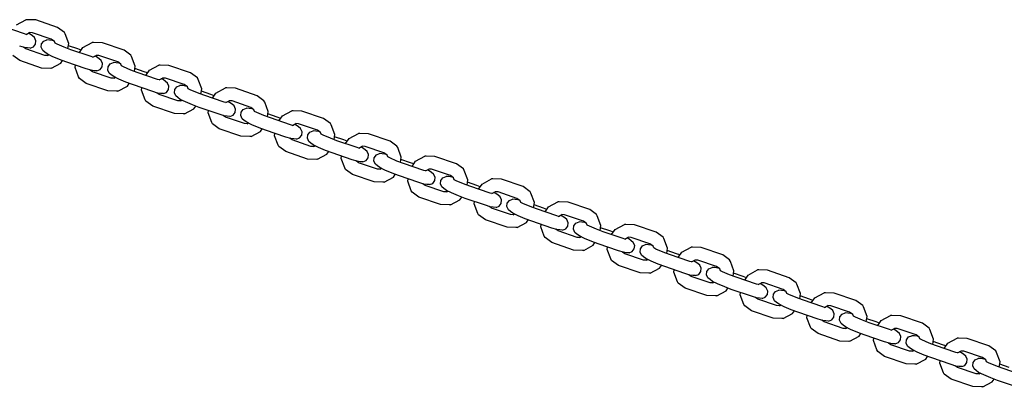
# Model space of a CAD drawing. Extents: x 24.4 to 37, y 18.9 to 28.3.
# Drawn here: x 28.4 to 28.8, y 20.8 to 21 of the extents above; entities that cross this region are included whole.
import ezdxf

# ---------------------------------------------------------------- set-up
doc = ezdxf.new("R2010")
doc.units = 0
doc.linetypes.add('HIDDEN', pattern=[0.009525, 0.00635, -0.003175])

msp = doc.modelspace()

# ---------------------------------------------------------------- linework, layer by layer
at = {"color": 7, "linetype": 'Continuous'}
for p, q in [((28.36679, 20.98432), (28.37105, 20.98663)), ((28.37167, 20.98665), (28.37105, 20.98663)), ((28.37564, 20.98651), (28.37167, 20.98665)), ((28.38552, 20.98313), (28.37564, 20.98651)), ((28.37049, 20.98019), (28.36127, 20.98335)), ((28.37128, 20.97995), (28.37049, 20.98019)), ((28.37128, 20.97995), (28.37279, 20.98077)), ((28.37299, 20.98005), (28.37219, 20.98045)), ((28.37409, 20.98073), (28.37279, 20.98077)), ((28.37412, 20.97924), (28.37299, 20.98005)), ((28.38267, 20.97779), (28.37409, 20.98073)), ((28.38865, 20.98084), (28.38552, 20.98313)), ((28.389, 20.98019), (28.38865, 20.98084)), ((28.39063, 20.97586), (28.389, 20.98019)), ((28.37504, 20.97849), (28.37412, 20.97924)), ((28.37459, 20.97427), (28.37553, 20.97551)), ((28.37569, 20.97705), (28.37504, 20.97849)), ((28.37553, 20.97551), (28.37569, 20.97705)), ((28.37813, 20.97406), (28.37829, 20.9756)), ((28.37829, 20.9756), (28.37923, 20.97684)), ((28.37923, 20.97684), (28.38069, 20.97744)), ((28.38193, 20.97734), (28.38069, 20.97744)), ((28.3833, 20.97715), (28.38193, 20.97734)), ((28.38412, 20.97673), (28.38267, 20.9778)), ((28.38372, 20.97703), (28.3833, 20.97715)), ((28.38443, 20.97593), (28.38412, 20.97673)), ((28.38536, 20.97546), (28.38443, 20.97593)), ((28.38863, 20.97408), (28.38536, 20.97546)), ((28.39028, 20.97346), (28.39063, 20.97586)), ((28.39712, 20.97395), (28.40138, 20.97626)), ((28.40199, 20.97628), (28.40138, 20.97626)), ((28.40597, 20.97614), (28.40199, 20.97628)), ((28.41585, 20.97276), (28.40597, 20.97614)), ((28.37052, 20.97396), (28.36829, 20.97463)), ((28.37115, 20.97332), (28.3701, 20.97408)), ((28.37189, 20.97377), (28.37052, 20.97396)), ((28.37973, 20.97038), (28.37115, 20.97332)), ((28.37313, 20.97367), (28.37189, 20.97377)), ((28.37313, 20.97367), (28.37459, 20.97427)), ((28.37878, 20.97262), (28.37813, 20.97406)), ((28.3797, 20.97187), (28.37878, 20.97262)), ((28.38083, 20.97106), (28.3797, 20.97187)), ((28.38316, 20.9699), (28.38083, 20.97106)), ((28.39159, 20.97298), (28.38863, 20.97408)), ((28.39476, 20.97332), (28.39047, 20.97479)), ((28.40082, 20.96982), (28.39159, 20.97298)), ((28.39629, 20.97275), (28.39476, 20.97332)), ((28.39552, 20.97163), (28.39712, 20.97395)), ((28.41898, 20.97047), (28.41585, 20.97276)), ((28.3683, 20.96798), (28.36517, 20.97027)), ((28.37818, 20.9646), (28.3683, 20.96798)), ((28.38103, 20.97034), (28.37973, 20.97038)), ((28.38103, 20.97034), (28.38163, 20.97066)), ((28.38277, 20.96448), (28.38704, 20.96679)), ((28.38642, 20.96852), (28.38316, 20.9699)), ((28.38939, 20.96742), (28.38642, 20.96852)), ((28.38704, 20.96679), (28.38786, 20.96799)), ((28.39862, 20.96426), (28.38939, 20.96742)), ((28.40161, 20.96958), (28.40082, 20.96982)), ((28.40161, 20.96958), (28.40312, 20.9704)), ((28.40332, 20.96968), (28.40252, 20.97008)), ((28.40442, 20.97035), (28.40312, 20.9704)), ((28.40445, 20.96887), (28.40332, 20.96968)), ((28.413, 20.96742), (28.40442, 20.97035)), ((28.40537, 20.96812), (28.40445, 20.96887)), ((28.40602, 20.96668), (28.40537, 20.96812)), ((28.40586, 20.96514), (28.40602, 20.96668)), ((28.40862, 20.96523), (28.40956, 20.96647)), ((28.40956, 20.96647), (28.41102, 20.96706)), ((28.41226, 20.96696), (28.41102, 20.96706)), ((28.41363, 20.96678), (28.41226, 20.96696)), ((28.41445, 20.96636), (28.413, 20.96742)), ((28.41405, 20.96665), (28.41363, 20.96678)), ((28.41932, 20.96982), (28.41898, 20.97047)), ((28.42096, 20.96549), (28.41932, 20.96982)), ((28.38216, 20.96446), (28.37818, 20.9646)), ((28.38277, 20.96448), (28.38216, 20.96446)), ((28.39352, 20.96487), (28.39368, 20.96595)), ((28.39516, 20.96054), (28.39352, 20.96487)), ((28.40085, 20.96358), (28.39862, 20.96426)), ((28.40148, 20.96294), (28.40043, 20.96371)), ((28.40222, 20.9634), (28.40085, 20.96358)), ((28.41006, 20.96001), (28.40148, 20.96294)), ((28.40346, 20.9633), (28.40222, 20.9634)), ((28.40346, 20.9633), (28.40492, 20.9639)), ((28.40492, 20.9639), (28.40586, 20.96514)), ((28.40846, 20.96369), (28.40862, 20.96523)), ((28.40911, 20.96225), (28.40846, 20.96369)), ((28.41003, 20.9615), (28.40911, 20.96225)), ((28.41475, 20.96555), (28.41445, 20.96636)), ((28.41569, 20.96509), (28.41475, 20.96555)), ((28.41896, 20.96371), (28.41569, 20.96509)), ((28.42192, 20.96261), (28.41896, 20.96371)), ((28.42061, 20.96309), (28.42096, 20.96549)), ((28.42509, 20.96295), (28.4208, 20.96441)), ((28.43115, 20.95945), (28.42192, 20.96261)), ((28.42662, 20.96238), (28.42509, 20.96295)), ((28.42585, 20.96126), (28.42744, 20.96358)), ((28.42744, 20.96358), (28.43171, 20.96589)), ((28.43232, 20.96591), (28.43171, 20.96589)), ((28.4363, 20.96576), (28.43232, 20.96591)), ((28.44618, 20.96239), (28.4363, 20.96576)), ((28.44931, 20.9601), (28.44618, 20.96239)), ((28.3955, 20.95989), (28.39516, 20.96054)), ((28.3955, 20.95989), (28.39516, 20.96054)), ((28.39863, 20.95761), (28.3955, 20.95989)), ((28.40851, 20.95423), (28.39863, 20.95761)), ((28.41116, 20.96069), (28.41003, 20.9615)), ((28.41136, 20.95997), (28.41006, 20.96001)), ((28.41349, 20.95953), (28.41116, 20.96069)), ((28.41136, 20.95997), (28.41196, 20.96029)), ((28.41675, 20.95815), (28.41349, 20.95953)), ((28.41972, 20.95705), (28.41675, 20.95815)), ((28.41737, 20.95642), (28.41819, 20.95761)), ((28.43193, 20.95921), (28.43115, 20.95945)), ((28.43193, 20.95921), (28.43345, 20.96003)), ((28.43365, 20.95931), (28.43285, 20.95971)), ((28.43475, 20.95998), (28.43345, 20.96003)), ((28.43478, 20.9585), (28.43365, 20.95931)), ((28.44333, 20.95705), (28.43475, 20.95998)), ((28.43569, 20.95774), (28.43478, 20.9585)), ((28.43635, 20.95631), (28.43569, 20.95774)), ((28.44965, 20.95945), (28.44931, 20.9601)), ((28.45129, 20.95512), (28.44965, 20.95945)), ((28.41249, 20.95409), (28.40851, 20.95423)), ((28.4131, 20.9541), (28.41249, 20.95409)), ((28.4131, 20.9541), (28.41737, 20.95642)), ((28.42895, 20.95389), (28.41972, 20.95705)), ((28.42385, 20.9545), (28.42401, 20.95558)), ((28.42548, 20.95017), (28.42385, 20.9545)), ((28.43118, 20.95321), (28.42895, 20.95389)), ((28.43181, 20.95257), (28.43076, 20.95334)), ((28.43255, 20.95303), (28.43118, 20.95321)), ((28.43379, 20.95293), (28.43255, 20.95303)), ((28.43379, 20.95293), (28.43525, 20.95353)), ((28.43525, 20.95353), (28.43618, 20.95476)), ((28.43618, 20.95476), (28.43635, 20.95631)), ((28.43879, 20.95332), (28.43895, 20.95486)), ((28.43944, 20.95188), (28.43879, 20.95332)), ((28.43895, 20.95486), (28.43989, 20.9561)), ((28.43989, 20.9561), (28.44135, 20.95669)), ((28.44259, 20.95659), (28.44135, 20.95669)), ((28.44395, 20.95641), (28.44259, 20.95659)), ((28.44478, 20.95599), (28.44333, 20.95705)), ((28.44438, 20.95628), (28.44395, 20.95641)), ((28.44508, 20.95518), (28.44478, 20.95599)), ((28.44602, 20.95472), (28.44508, 20.95518)), ((28.44928, 20.95333), (28.44602, 20.95472)), ((28.45225, 20.95223), (28.44928, 20.95333)), ((28.45094, 20.95272), (28.45129, 20.95512)), ((28.45542, 20.95258), (28.45113, 20.95404)), ((28.45617, 20.95089), (28.45777, 20.95321)), ((28.45777, 20.95321), (28.46204, 20.95552)), ((28.46265, 20.95553), (28.46204, 20.95552)), ((28.46663, 20.95539), (28.46265, 20.95553)), ((28.47651, 20.95201), (28.46663, 20.95539)), ((28.42583, 20.94952), (28.42548, 20.95017)), ((28.42583, 20.94952), (28.42548, 20.95017)), ((28.42896, 20.94723), (28.42583, 20.94952)), ((28.44039, 20.94964), (28.43181, 20.95257)), ((28.44036, 20.95112), (28.43944, 20.95188)), ((28.44149, 20.95031), (28.44036, 20.95112)), ((28.44169, 20.94959), (28.44039, 20.94964)), ((28.44381, 20.94916), (28.44149, 20.95031)), ((28.44169, 20.94959), (28.44229, 20.94992)), ((28.44708, 20.94778), (28.44381, 20.94916)), ((28.46148, 20.94908), (28.45225, 20.95223)), ((28.45695, 20.95201), (28.45542, 20.95258)), ((28.46226, 20.94884), (28.46148, 20.94908)), ((28.46226, 20.94884), (28.46378, 20.94966)), ((28.46397, 20.94894), (28.46318, 20.94933)), ((28.46508, 20.94961), (28.46378, 20.94966)), ((28.4651, 20.94813), (28.46397, 20.94894)), ((28.47366, 20.94668), (28.46508, 20.94961)), ((28.47964, 20.94973), (28.47651, 20.95201)), ((28.47998, 20.94908), (28.47964, 20.94973)), ((28.48162, 20.94475), (28.47998, 20.94908)), ((28.43884, 20.94385), (28.42896, 20.94723)), ((28.44343, 20.94373), (28.44769, 20.94604)), ((28.45005, 20.94667), (28.44708, 20.94778)), ((28.44769, 20.94604), (28.44852, 20.94724)), ((28.45928, 20.94352), (28.45005, 20.94667)), ((28.45418, 20.94413), (28.45433, 20.94521)), ((28.45581, 20.9398), (28.45418, 20.94413)), ((28.46602, 20.94737), (28.4651, 20.94813)), ((28.46558, 20.94316), (28.46651, 20.94439)), ((28.46668, 20.94593), (28.46602, 20.94737)), ((28.46651, 20.94439), (28.46668, 20.94593)), ((28.46912, 20.94295), (28.46928, 20.94449)), ((28.46928, 20.94449), (28.47022, 20.94572)), ((28.47022, 20.94572), (28.47168, 20.94632)), ((28.47291, 20.94622), (28.47168, 20.94632)), ((28.47428, 20.94604), (28.47291, 20.94622)), ((28.4751, 20.94562), (28.47365, 20.94668)), ((28.47471, 20.94591), (28.47428, 20.94604)), ((28.47541, 20.94481), (28.4751, 20.94562)), ((28.47635, 20.94434), (28.47541, 20.94481)), ((28.47961, 20.94296), (28.47635, 20.94434)), ((28.48127, 20.94235), (28.48162, 20.94475)), ((28.4881, 20.94283), (28.49237, 20.94515)), ((28.49298, 20.94516), (28.49237, 20.94515)), ((28.49696, 20.94502), (28.49298, 20.94516)), ((28.50684, 20.94164), (28.49696, 20.94502)), ((28.44281, 20.94371), (28.43884, 20.94386)), ((28.44343, 20.94373), (28.44281, 20.94371)), ((28.45616, 20.93915), (28.45581, 20.9398)), ((28.45616, 20.93915), (28.45581, 20.9398)), ((28.46151, 20.94284), (28.45928, 20.94352)), ((28.46214, 20.9422), (28.46109, 20.94297)), ((28.46288, 20.94266), (28.46151, 20.94284)), ((28.47072, 20.93927), (28.46214, 20.9422)), ((28.46412, 20.94256), (28.46288, 20.94266)), ((28.46412, 20.94256), (28.46558, 20.94316)), ((28.46977, 20.94151), (28.46912, 20.94295)), ((28.47069, 20.94075), (28.46977, 20.94151)), ((28.47182, 20.93994), (28.47069, 20.94075)), ((28.47414, 20.93879), (28.47182, 20.93994)), ((28.47202, 20.93922), (28.47262, 20.93955)), ((28.48258, 20.94186), (28.47961, 20.94296)), ((28.48574, 20.94221), (28.48146, 20.94367)), ((28.49181, 20.93871), (28.48258, 20.94186)), ((28.48727, 20.94164), (28.48574, 20.94221)), ((28.4865, 20.94052), (28.4881, 20.94283)), ((28.50996, 20.93936), (28.50684, 20.94164)), ((28.45929, 20.93686), (28.45616, 20.93915)), ((28.46917, 20.93348), (28.45929, 20.93686)), ((28.47202, 20.93922), (28.47072, 20.93927)), ((28.47375, 20.93336), (28.47802, 20.93567)), ((28.47741, 20.9374), (28.47414, 20.93879)), ((28.48038, 20.9363), (28.47741, 20.9374)), ((28.47802, 20.93567), (28.47885, 20.93687)), ((28.4896, 20.93315), (28.48038, 20.9363)), ((28.49259, 20.93847), (28.49181, 20.93871)), ((28.49259, 20.93847), (28.49411, 20.93929)), ((28.4943, 20.93856), (28.4935, 20.93896)), ((28.4954, 20.93924), (28.49411, 20.93929)), ((28.49543, 20.93776), (28.4943, 20.93856)), ((28.50398, 20.93631), (28.4954, 20.93924)), ((28.49635, 20.937), (28.49543, 20.93776)), ((28.49701, 20.93556), (28.49635, 20.937)), ((28.49684, 20.93402), (28.49701, 20.93556)), ((28.49961, 20.93412), (28.50055, 20.93535)), ((28.50055, 20.93535), (28.50201, 20.93595)), ((28.50324, 20.93585), (28.50201, 20.93595)), ((28.50461, 20.93567), (28.50324, 20.93585)), ((28.50543, 20.93525), (28.50398, 20.93631)), ((28.50504, 20.93554), (28.50461, 20.93567)), ((28.50574, 20.93444), (28.50543, 20.93525)), ((28.51031, 20.93871), (28.50996, 20.93936)), ((28.51195, 20.93438), (28.51031, 20.93871)), ((28.47314, 20.93334), (28.46917, 20.93349)), ((28.47375, 20.93336), (28.47314, 20.93334)), ((28.4845, 20.93376), (28.48466, 20.93484)), ((28.48614, 20.92943), (28.4845, 20.93376)), ((28.49184, 20.93247), (28.4896, 20.93315)), ((28.49247, 20.93183), (28.49142, 20.9326)), ((28.49321, 20.93229), (28.49184, 20.93247)), ((28.50105, 20.9289), (28.49247, 20.93183)), ((28.49444, 20.93219), (28.49321, 20.93229)), ((28.49444, 20.93219), (28.4959, 20.93278)), ((28.4959, 20.93278), (28.49684, 20.93402)), ((28.49944, 20.93257), (28.49961, 20.93412)), ((28.5001, 20.93114), (28.49944, 20.93257)), ((28.50102, 20.93038), (28.5001, 20.93114)), ((28.50667, 20.93397), (28.50574, 20.93444)), ((28.50994, 20.93259), (28.50667, 20.93397)), ((28.51291, 20.93149), (28.50994, 20.93259)), ((28.5116, 20.93198), (28.51195, 20.93438)), ((28.51607, 20.93183), (28.51179, 20.9333)), ((28.52214, 20.92833), (28.51291, 20.93149)), ((28.5176, 20.93127), (28.51607, 20.93183)), ((28.51683, 20.93015), (28.51843, 20.93246)), ((28.51843, 20.93246), (28.5227, 20.93478)), ((28.52331, 20.93479), (28.5227, 20.93478)), ((28.52729, 20.93465), (28.52331, 20.93479)), ((28.53716, 20.93127), (28.52729, 20.93465)), ((28.54029, 20.92899), (28.53716, 20.93127)), ((28.48649, 20.92878), (28.48614, 20.92943)), ((28.48649, 20.92878), (28.48614, 20.92943)), ((28.48962, 20.92649), (28.48649, 20.92878)), ((28.4995, 20.92311), (28.48962, 20.92649)), ((28.50215, 20.92957), (28.50102, 20.93038)), ((28.50235, 20.92885), (28.50105, 20.9289)), ((28.50447, 20.92841), (28.50215, 20.92957)), ((28.50235, 20.92885), (28.50294, 20.92917)), ((28.50774, 20.92703), (28.50447, 20.92841)), ((28.5107, 20.92593), (28.50774, 20.92703)), ((28.50835, 20.9253), (28.50918, 20.9265)), ((28.52292, 20.9281), (28.52214, 20.92833)), ((28.52292, 20.9281), (28.52443, 20.92892)), ((28.52463, 20.92819), (28.52383, 20.92859)), ((28.52573, 20.92887), (28.52443, 20.92892)), ((28.52576, 20.92738), (28.52463, 20.92819)), ((28.53431, 20.92593), (28.52573, 20.92887)), ((28.52668, 20.92663), (28.52576, 20.92738)), ((28.52733, 20.92519), (28.52668, 20.92663)), ((28.54064, 20.92834), (28.54029, 20.92899)), ((28.54227, 20.924), (28.54064, 20.92834)), ((28.50347, 20.92297), (28.49949, 20.92312)), ((28.50408, 20.92299), (28.50347, 20.92297)), ((28.50408, 20.92299), (28.50835, 20.9253)), ((28.51993, 20.92277), (28.5107, 20.92593)), ((28.51483, 20.92339), (28.51499, 20.92446)), ((28.51647, 20.91906), (28.51483, 20.92339)), ((28.52217, 20.9221), (28.51993, 20.92277)), ((28.5228, 20.92146), (28.52174, 20.92223)), ((28.52354, 20.92192), (28.52217, 20.9221)), ((28.52477, 20.92182), (28.52354, 20.92192)), ((28.52477, 20.92182), (28.52623, 20.92241)), ((28.52623, 20.92241), (28.52717, 20.92365)), ((28.52717, 20.92365), (28.52733, 20.92519)), ((28.52977, 20.9222), (28.52994, 20.92374)), ((28.53043, 20.92076), (28.52977, 20.9222)), ((28.52994, 20.92374), (28.53088, 20.92498)), ((28.53088, 20.92498), (28.53233, 20.92558)), ((28.53357, 20.92548), (28.53233, 20.92558)), ((28.53494, 20.9253), (28.53357, 20.92548)), ((28.53576, 20.92488), (28.53431, 20.92594)), ((28.53536, 20.92517), (28.53494, 20.9253)), ((28.53607, 20.92407), (28.53576, 20.92488)), ((28.537, 20.9236), (28.53607, 20.92407)), ((28.54027, 20.92222), (28.537, 20.9236)), ((28.54324, 20.92112), (28.54027, 20.92222)), ((28.54192, 20.9216), (28.54227, 20.924)), ((28.5464, 20.92146), (28.54212, 20.92293)), ((28.54716, 20.91978), (28.54876, 20.92209)), ((28.54876, 20.92209), (28.55303, 20.9244)), ((28.55364, 20.92442), (28.55303, 20.9244)), ((28.55761, 20.92428), (28.55364, 20.92442)), ((28.56749, 20.9209), (28.55761, 20.92428)), ((28.51682, 20.91841), (28.51647, 20.91906)), ((28.51682, 20.91841), (28.51647, 20.91906)), ((28.51994, 20.91612), (28.51682, 20.91841)), ((28.53137, 20.91852), (28.5228, 20.92146)), ((28.53135, 20.92001), (28.53043, 20.92076)), ((28.53248, 20.9192), (28.53135, 20.92001)), ((28.53267, 20.91848), (28.53137, 20.91852)), ((28.5348, 20.91804), (28.53248, 20.9192)), ((28.53267, 20.91848), (28.53327, 20.9188)), ((28.53807, 20.91666), (28.5348, 20.91804)), ((28.55246, 20.91796), (28.54324, 20.92112)), ((28.54793, 20.92089), (28.5464, 20.92146)), ((28.55325, 20.91772), (28.55246, 20.91796)), ((28.55325, 20.91772), (28.55476, 20.91854)), ((28.55496, 20.91782), (28.55416, 20.91822)), ((28.55606, 20.9185), (28.55476, 20.91854)), ((28.55609, 20.91701), (28.55496, 20.91782)), ((28.56464, 20.91556), (28.55606, 20.9185)), ((28.57062, 20.91861), (28.56749, 20.9209)), ((28.57097, 20.91796), (28.57062, 20.91861)), ((28.5726, 20.91363), (28.57097, 20.91796)), ((28.52983, 20.91274), (28.51994, 20.91612)), ((28.5338, 20.9126), (28.52982, 20.91274)), ((28.53441, 20.91262), (28.5338, 20.9126)), ((28.53441, 20.91262), (28.53868, 20.91493)), ((28.54103, 20.91556), (28.53807, 20.91666)), ((28.53868, 20.91493), (28.53951, 20.91613)), ((28.55026, 20.9124), (28.54103, 20.91556)), ((28.54516, 20.91302), (28.54532, 20.91409)), ((28.5468, 20.90869), (28.54516, 20.91302)), ((28.55701, 20.91626), (28.55609, 20.91701)), ((28.55656, 20.91204), (28.5575, 20.91328)), ((28.55766, 20.91482), (28.55701, 20.91626)), ((28.5575, 20.91328), (28.55766, 20.91482)), ((28.5601, 20.91183), (28.56027, 20.91337)), ((28.56027, 20.91337), (28.5612, 20.91461)), ((28.5612, 20.91461), (28.56266, 20.91521)), ((28.5639, 20.91511), (28.56266, 20.91521)), ((28.56527, 20.91492), (28.5639, 20.91511)), ((28.56609, 20.9145), (28.56464, 20.91557)), ((28.56569, 20.91479), (28.56527, 20.91492)), ((28.5664, 20.9137), (28.56609, 20.9145)), ((28.56733, 20.91323), (28.5664, 20.9137)), ((28.5706, 20.91185), (28.56733, 20.91323)), ((28.57225, 20.91123), (28.5726, 20.91363)), ((28.57673, 20.91109), (28.57244, 20.91256)), ((28.57909, 20.91172), (28.58335, 20.91403)), ((28.58396, 20.91405), (28.58335, 20.91403)), ((28.58794, 20.91391), (28.58396, 20.91405)), ((28.59782, 20.91053), (28.58794, 20.91391)), ((28.54714, 20.90804), (28.5468, 20.90869)), ((28.54714, 20.90804), (28.5468, 20.90869)), ((28.55249, 20.91173), (28.55026, 20.9124)), ((28.55312, 20.91108), (28.55207, 20.91185)), ((28.55386, 20.91154), (28.55249, 20.91173)), ((28.5617, 20.90815), (28.55312, 20.91108)), ((28.5551, 20.91144), (28.55386, 20.91154)), ((28.5551, 20.91144), (28.55656, 20.91204)), ((28.56076, 20.91039), (28.5601, 20.91183)), ((28.56167, 20.90964), (28.56076, 20.91039)), ((28.5628, 20.90883), (28.56167, 20.90964)), ((28.563, 20.90811), (28.5617, 20.90815)), ((28.56513, 20.90767), (28.5628, 20.90883)), ((28.563, 20.90811), (28.5636, 20.90843)), ((28.57356, 20.91075), (28.5706, 20.91185)), ((28.58279, 20.90759), (28.57356, 20.91075)), ((28.57826, 20.91052), (28.57673, 20.91109)), ((28.57749, 20.9094), (28.57909, 20.91172)), ((28.58358, 20.90735), (28.58509, 20.90817)), ((28.58639, 20.90812), (28.58509, 20.90817)), ((28.59497, 20.90519), (28.58639, 20.90812)), ((28.60095, 20.90824), (28.59782, 20.91053)), ((28.60129, 20.90759), (28.60095, 20.90824)), ((28.55027, 20.90575), (28.54714, 20.90804)), ((28.56015, 20.90237), (28.55027, 20.90575)), ((28.56474, 20.90225), (28.56901, 20.90456)), ((28.56839, 20.90629), (28.56513, 20.90767)), ((28.57136, 20.90519), (28.56839, 20.90629)), ((28.56901, 20.90456), (28.56983, 20.90575)), ((28.58059, 20.90203), (28.57136, 20.90519)), ((28.57549, 20.90264), (28.57565, 20.90372)), ((28.58358, 20.90735), (28.58279, 20.90759)), ((28.58529, 20.90745), (28.58449, 20.90785)), ((28.58642, 20.90664), (28.58529, 20.90745)), ((28.58734, 20.90589), (28.58642, 20.90664)), ((28.58799, 20.90445), (28.58734, 20.90589)), ((28.58783, 20.90291), (28.58799, 20.90445)), ((28.59059, 20.903), (28.59153, 20.90424)), ((28.59153, 20.90424), (28.59299, 20.90483)), ((28.59423, 20.90473), (28.59299, 20.90483)), ((28.5956, 20.90455), (28.59423, 20.90473)), ((28.59642, 20.90413), (28.59497, 20.90519)), ((28.59602, 20.90442), (28.5956, 20.90455)), ((28.59672, 20.90332), (28.59642, 20.90413)), ((28.60293, 20.90326), (28.60129, 20.90759)), ((28.60941, 20.90135), (28.61368, 20.90366)), ((28.61429, 20.90368), (28.61368, 20.90366)), ((28.61827, 20.90353), (28.61429, 20.90368)), ((28.56413, 20.90223), (28.56015, 20.90237)), ((28.56474, 20.90225), (28.56413, 20.90223)), ((28.57713, 20.89831), (28.57549, 20.90264)), ((28.58282, 20.90135), (28.58059, 20.90203)), ((28.58345, 20.90071), (28.5824, 20.90148)), ((28.58419, 20.90117), (28.58282, 20.90135)), ((28.59203, 20.89778), (28.58345, 20.90071)), ((28.58543, 20.90107), (28.58419, 20.90117)), ((28.58543, 20.90107), (28.58689, 20.90167)), ((28.58689, 20.90167), (28.58783, 20.90291)), ((28.59043, 20.90146), (28.59059, 20.903)), ((28.59108, 20.90002), (28.59043, 20.90146)), ((28.592, 20.89927), (28.59108, 20.90002)), ((28.59313, 20.89846), (28.592, 20.89927)), ((28.59766, 20.90286), (28.59672, 20.90332)), ((28.60093, 20.90147), (28.59766, 20.90286)), ((28.60389, 20.90038), (28.60093, 20.90147)), ((28.60258, 20.90086), (28.60293, 20.90326)), ((28.60706, 20.90072), (28.60277, 20.90218)), ((28.61312, 20.89722), (28.60389, 20.90038)), ((28.60859, 20.90015), (28.60706, 20.90072)), ((28.60782, 20.89903), (28.60941, 20.90135)), ((28.62815, 20.90016), (28.61827, 20.90353)), ((28.63128, 20.89787), (28.62815, 20.90016)), ((28.57747, 20.89766), (28.57713, 20.89831)), ((28.57747, 20.89766), (28.57713, 20.89831)), ((28.5806, 20.89538), (28.57747, 20.89766)), ((28.59048, 20.892), (28.5806, 20.89538)), ((28.59333, 20.89773), (28.59203, 20.89778)), ((28.59546, 20.8973), (28.59313, 20.89846)), ((28.59333, 20.89773), (28.59393, 20.89806)), ((28.59872, 20.89592), (28.59546, 20.8973)), ((28.60169, 20.89482), (28.59872, 20.89592)), ((28.59934, 20.89419), (28.60016, 20.89538)), ((28.61092, 20.89166), (28.60169, 20.89482)), ((28.6139, 20.89698), (28.61312, 20.89722)), ((28.6139, 20.89698), (28.61542, 20.8978)), ((28.61562, 20.89708), (28.61482, 20.89747)), ((28.61672, 20.89775), (28.61542, 20.8978)), ((28.61675, 20.89627), (28.61562, 20.89708)), ((28.6253, 20.89482), (28.61672, 20.89775)), ((28.61766, 20.89551), (28.61675, 20.89627)), ((28.61832, 20.89408), (28.61766, 20.89551)), ((28.62675, 20.89376), (28.6253, 20.89482)), ((28.63162, 20.89722), (28.63128, 20.89787)), ((28.63326, 20.89289), (28.63162, 20.89722)), ((28.59446, 20.89186), (28.59048, 20.892)), ((28.59507, 20.89187), (28.59446, 20.89186)), ((28.59507, 20.89187), (28.59934, 20.89419)), ((28.60582, 20.89227), (28.60598, 20.89335)), ((28.60745, 20.88794), (28.60582, 20.89227)), ((28.61315, 20.89098), (28.61092, 20.89166)), ((28.61378, 20.89034), (28.61273, 20.89111)), ((28.61452, 20.8908), (28.61315, 20.89098)), ((28.62236, 20.88741), (28.61378, 20.89034)), ((28.61576, 20.8907), (28.61452, 20.8908)), ((28.61576, 20.8907), (28.61722, 20.8913)), ((28.61722, 20.8913), (28.61815, 20.89253)), ((28.61815, 20.89253), (28.61832, 20.89408)), ((28.62076, 20.89109), (28.62092, 20.89263)), ((28.62141, 20.88965), (28.62076, 20.89109)), ((28.62092, 20.89263), (28.62186, 20.89386)), ((28.62186, 20.89386), (28.62332, 20.89446)), ((28.62456, 20.89436), (28.62332, 20.89446)), ((28.62592, 20.89418), (28.62456, 20.89436)), ((28.62635, 20.89405), (28.62592, 20.89418)), ((28.62705, 20.89295), (28.62675, 20.89376)), ((28.62799, 20.89249), (28.62705, 20.89295)), ((28.63125, 20.8911), (28.62799, 20.89249)), ((28.63422, 20.89), (28.63125, 20.8911)), ((28.63291, 20.89049), (28.63326, 20.89289)), ((28.63739, 20.89035), (28.6331, 20.89181)), ((28.63892, 20.88978), (28.63739, 20.89035)), ((28.63814, 20.88866), (28.63974, 20.89098)), ((28.63974, 20.89098), (28.64401, 20.89329)), ((28.64462, 20.8933), (28.64401, 20.89329)), ((28.6486, 20.89316), (28.64462, 20.8933)), ((28.65848, 20.88978), (28.6486, 20.89316)), ((28.6078, 20.88729), (28.60745, 20.88794)), ((28.6078, 20.88729), (28.60745, 20.88794)), ((28.61093, 20.885), (28.6078, 20.88729)), ((28.62233, 20.88889), (28.62141, 20.88965)), ((28.62346, 20.88808), (28.62233, 20.88889)), ((28.62366, 20.88736), (28.62236, 20.88741)), ((28.62578, 20.88693), (28.62346, 20.88808)), ((28.62366, 20.88736), (28.62426, 20.88769)), ((28.62905, 20.88555), (28.62578, 20.88693)), ((28.64345, 20.88685), (28.63422, 20.89)), ((28.64423, 20.88661), (28.64345, 20.88685)), ((28.64423, 20.88661), (28.64575, 20.88743)), ((28.64594, 20.88671), (28.64515, 20.8871)), ((28.64705, 20.88738), (28.64575, 20.88743)), ((28.64707, 20.8859), (28.64594, 20.88671)), ((28.65563, 20.88445), (28.64705, 20.88738)), ((28.64799, 20.88514), (28.64707, 20.8859)), ((28.66161, 20.8875), (28.65848, 20.88978)), ((28.66195, 20.88685), (28.66161, 20.8875)), ((28.66359, 20.88252), (28.66195, 20.88685)), ((28.62081, 20.88162), (28.61093, 20.885)), ((28.62479, 20.88148), (28.62081, 20.88163)), ((28.6254, 20.8815), (28.62479, 20.88148)), ((28.6254, 20.8815), (28.62966, 20.88381)), ((28.63202, 20.88444), (28.62905, 20.88555)), ((28.62966, 20.88381), (28.63049, 20.88501)), ((28.64125, 20.88129), (28.63202, 20.88444)), ((28.63615, 20.8819), (28.6363, 20.88298)), ((28.63778, 20.87757), (28.63615, 20.8819)), ((28.64348, 20.88061), (28.64125, 20.88129)), ((28.64755, 20.88093), (28.64848, 20.88216)), ((28.64865, 20.8837), (28.64799, 20.88514)), ((28.64848, 20.88216), (28.64865, 20.8837)), ((28.65109, 20.88072), (28.65125, 20.88226)), ((28.65125, 20.88226), (28.65219, 20.88349)), ((28.65219, 20.88349), (28.65365, 20.88409)), ((28.65489, 20.88399), (28.65365, 20.88409)), ((28.65625, 20.88381), (28.65489, 20.88399)), ((28.65707, 20.88339), (28.65562, 20.88445)), ((28.65668, 20.88368), (28.65625, 20.88381)), ((28.65738, 20.88258), (28.65707, 20.88339)), ((28.65832, 20.88211), (28.65738, 20.88258)), ((28.66158, 20.88073), (28.65832, 20.88211)), ((28.66324, 20.88012), (28.66359, 20.88252)), ((28.66771, 20.87997), (28.66343, 20.88144)), ((28.67007, 20.8806), (28.67434, 20.88292)), ((28.67495, 20.88293), (28.67434, 20.88292)), ((28.67893, 20.88279), (28.67495, 20.88293)), ((28.68881, 20.87941), (28.67893, 20.88279)), ((28.63813, 20.87692), (28.63778, 20.87757)), ((28.63813, 20.87692), (28.63778, 20.87757)), ((28.64126, 20.87463), (28.63813, 20.87692)), ((28.64411, 20.87997), (28.64306, 20.88074)), ((28.64485, 20.88043), (28.64348, 20.88061)), ((28.65269, 20.87704), (28.64411, 20.87997)), ((28.64609, 20.88033), (28.64485, 20.88043)), ((28.64609, 20.88033), (28.64755, 20.88093)), ((28.65174, 20.87928), (28.65109, 20.88072)), ((28.65266, 20.87852), (28.65174, 20.87928)), ((28.65379, 20.87771), (28.65266, 20.87852)), ((28.65399, 20.87699), (28.65269, 20.87704)), ((28.65611, 20.87656), (28.65379, 20.87771)), ((28.65399, 20.87699), (28.65459, 20.87732)), ((28.66455, 20.87963), (28.66158, 20.88073)), ((28.67378, 20.87647), (28.66455, 20.87963)), ((28.66925, 20.87941), (28.66771, 20.87997)), ((28.66847, 20.87829), (28.67007, 20.8806)), ((28.67456, 20.87624), (28.67608, 20.87706)), ((28.67627, 20.87633), (28.67547, 20.87673)), ((28.67737, 20.87701), (28.67608, 20.87706)), ((28.68595, 20.87408), (28.67737, 20.87701)), ((28.69194, 20.87713), (28.68881, 20.87941)), ((28.69228, 20.87648), (28.69194, 20.87713)), ((28.65114, 20.87125), (28.64126, 20.87463)), ((28.65572, 20.87113), (28.65999, 20.87344)), ((28.65938, 20.87517), (28.65611, 20.87656)), ((28.66235, 20.87407), (28.65938, 20.87517)), ((28.65999, 20.87344), (28.66082, 20.87464)), ((28.67157, 20.87092), (28.66235, 20.87407)), ((28.66648, 20.87153), (28.66663, 20.87261)), ((28.67456, 20.87624), (28.67378, 20.87647)), ((28.6774, 20.87553), (28.67627, 20.87633)), ((28.67832, 20.87477), (28.6774, 20.87553)), ((28.67898, 20.87333), (28.67832, 20.87477)), ((28.67881, 20.87179), (28.67898, 20.87333)), ((28.68158, 20.87189), (28.68252, 20.87312)), ((28.68252, 20.87312), (28.68398, 20.87372)), ((28.68521, 20.87362), (28.68398, 20.87372)), ((28.68658, 20.87344), (28.68521, 20.87362)), ((28.6874, 20.87302), (28.68595, 20.87408)), ((28.68701, 20.87331), (28.68658, 20.87344)), ((28.68771, 20.87221), (28.6874, 20.87302)), ((28.68864, 20.87174), (28.68771, 20.87221)), ((28.69392, 20.87215), (28.69228, 20.87648)), ((28.69357, 20.86975), (28.69392, 20.87215)), ((28.7004, 20.87023), (28.70467, 20.87255)), ((28.70528, 20.87256), (28.70467, 20.87255)), ((28.70926, 20.87242), (28.70528, 20.87256)), ((28.71914, 20.86904), (28.70926, 20.87242)), ((28.65511, 20.87111), (28.65114, 20.87126)), ((28.65572, 20.87113), (28.65511, 20.87111)), ((28.66811, 20.8672), (28.66648, 20.87153)), ((28.67381, 20.87024), (28.67157, 20.87092)), ((28.67444, 20.8696), (28.67339, 20.87037)), ((28.67518, 20.87006), (28.67381, 20.87024)), ((28.68302, 20.86666), (28.67444, 20.8696)), ((28.67641, 20.86996), (28.67518, 20.87006)), ((28.67641, 20.86996), (28.67788, 20.87055)), ((28.67788, 20.87055), (28.67881, 20.87179)), ((28.68141, 20.87034), (28.68158, 20.87189)), ((28.68207, 20.86891), (28.68141, 20.87034)), ((28.68299, 20.86815), (28.68207, 20.86891)), ((28.68412, 20.86734), (28.68299, 20.86815)), ((28.69191, 20.87036), (28.68864, 20.87174)), ((28.69488, 20.86926), (28.69191, 20.87036)), ((28.69804, 20.8696), (28.69376, 20.87107)), ((28.70411, 20.8661), (28.69488, 20.86926)), ((28.69957, 20.86904), (28.69804, 20.8696)), ((28.6988, 20.86792), (28.7004, 20.87023)), ((28.72226, 20.86676), (28.71914, 20.86904)), ((28.66846, 20.86655), (28.66811, 20.8672)), ((28.66846, 20.86655), (28.66811, 20.8672)), ((28.67159, 20.86426), (28.66846, 20.86655)), ((28.68147, 20.86088), (28.67159, 20.86426)), ((28.68432, 20.86662), (28.68302, 20.86667)), ((28.68644, 20.86618), (28.68412, 20.86734)), ((28.68432, 20.86662), (28.68492, 20.86694)), ((28.68971, 20.8648), (28.68644, 20.86618)), ((28.69267, 20.8637), (28.68971, 20.8648)), ((28.69032, 20.86307), (28.69115, 20.86427)), ((28.7019, 20.86054), (28.69267, 20.8637)), ((28.70489, 20.86587), (28.70411, 20.8661)), ((28.70489, 20.86587), (28.7064, 20.86668)), ((28.7066, 20.86596), (28.7058, 20.86636)), ((28.7077, 20.86664), (28.7064, 20.86668)), ((28.70773, 20.86515), (28.7066, 20.86596)), ((28.71628, 20.8637), (28.7077, 20.86664)), ((28.70865, 20.8644), (28.70773, 20.86515)), ((28.7093, 20.86296), (28.70865, 20.8644)), ((28.71285, 20.86275), (28.7143, 20.86335)), ((28.71554, 20.86325), (28.7143, 20.86335)), ((28.71691, 20.86306), (28.71554, 20.86325)), ((28.71773, 20.86265), (28.71628, 20.86371)), ((28.72261, 20.8661), (28.72226, 20.86676)), ((28.72424, 20.86177), (28.72261, 20.8661)), ((28.68544, 20.86074), (28.68146, 20.86089)), ((28.68605, 20.86076), (28.68544, 20.86074)), ((28.68605, 20.86076), (28.69032, 20.86307)), ((28.6968, 20.86116), (28.69696, 20.86223)), ((28.69844, 20.85683), (28.6968, 20.86116)), ((28.70414, 20.85987), (28.7019, 20.86054)), ((28.70477, 20.85923), (28.70372, 20.85999)), ((28.70551, 20.85969), (28.70414, 20.85987)), ((28.71334, 20.85629), (28.70477, 20.85923)), ((28.70674, 20.85959), (28.70551, 20.85969)), ((28.70674, 20.85959), (28.7082, 20.86018)), ((28.7082, 20.86018), (28.70914, 20.86142)), ((28.70914, 20.86142), (28.7093, 20.86296)), ((28.71174, 20.85997), (28.71191, 20.86151)), ((28.7124, 20.85853), (28.71174, 20.85997)), ((28.71191, 20.86151), (28.71285, 20.86275)), ((28.71733, 20.86294), (28.71691, 20.86306)), ((28.71804, 20.86184), (28.71773, 20.86265)), ((28.71897, 20.86137), (28.71804, 20.86184)), ((28.72224, 20.85999), (28.71897, 20.86137)), ((28.72521, 20.85889), (28.72224, 20.85999)), ((28.72389, 20.85937), (28.72424, 20.86177)), ((28.72837, 20.85923), (28.72409, 20.8607)), ((28.73443, 20.85573), (28.72521, 20.85889)), ((28.7299, 20.85866), (28.72837, 20.85923)), ((28.72913, 20.85755), (28.73073, 20.85986)), ((28.73073, 20.85986), (28.735, 20.86217)), ((28.73561, 20.86219), (28.735, 20.86217)), ((28.73958, 20.86205), (28.73561, 20.86219)), ((28.74946, 20.85867), (28.73958, 20.86205)), ((28.69879, 20.85618), (28.69844, 20.85683)), ((28.69879, 20.85618), (28.69844, 20.85683)), ((28.70191, 20.85389), (28.69879, 20.85618)), ((28.71332, 20.85778), (28.7124, 20.85853)), ((28.71445, 20.85697), (28.71332, 20.85778)), ((28.71465, 20.85625), (28.71334, 20.85629)), ((28.71677, 20.85581), (28.71445, 20.85697)), ((28.71465, 20.85625), (28.71524, 20.85657)), ((28.72004, 20.85443), (28.71677, 20.85581)), ((28.723, 20.85333), (28.72004, 20.85443)), ((28.73522, 20.85549), (28.73443, 20.85573)), ((28.73522, 20.85549), (28.73673, 20.85631)), ((28.73693, 20.85559), (28.73613, 20.85599)), ((28.73803, 20.85626), (28.73673, 20.85631)), ((28.73806, 20.85478), (28.73693, 20.85559)), ((28.74661, 20.85333), (28.73803, 20.85626)), ((28.73898, 20.85403), (28.73806, 20.85478)), ((28.75259, 20.85638), (28.74946, 20.85867)), ((28.75294, 20.85573), (28.75259, 20.85638)), ((28.75457, 20.8514), (28.75294, 20.85573)), ((28.7118, 20.85051), (28.70191, 20.85389)), ((28.71577, 20.85037), (28.71179, 20.85051)), ((28.71638, 20.85039), (28.71577, 20.85037)), ((28.71638, 20.85039), (28.72065, 20.8527)), ((28.72065, 20.8527), (28.72148, 20.8539)), ((28.73223, 20.85017), (28.723, 20.85333)), ((28.72713, 20.85079), (28.72729, 20.85186)), ((28.72877, 20.84646), (28.72713, 20.85079)), ((28.73447, 20.8495), (28.73223, 20.85017)), ((28.73707, 20.84921), (28.73853, 20.84981)), ((28.73853, 20.84981), (28.73947, 20.85105)), ((28.73963, 20.85259), (28.73898, 20.85403)), ((28.73947, 20.85105), (28.73963, 20.85259)), ((28.74207, 20.8496), (28.74224, 20.85114)), ((28.74224, 20.85114), (28.74317, 20.85238)), ((28.74317, 20.85238), (28.74463, 20.85298)), ((28.74587, 20.85288), (28.74463, 20.85298)), ((28.74724, 20.85269), (28.74587, 20.85288)), ((28.74806, 20.85227), (28.74661, 20.85333)), ((28.74766, 20.85256), (28.74724, 20.85269)), ((28.74837, 20.85146), (28.74806, 20.85227)), ((28.7493, 20.851), (28.74837, 20.85146)), ((28.75257, 20.84962), (28.7493, 20.851)), ((28.75422, 20.849), (28.75457, 20.8514)), ((28.7587, 20.84886), (28.75442, 20.85033)), ((28.76106, 20.84949), (28.76532, 20.8518)), ((28.76593, 20.85182), (28.76532, 20.8518)), ((28.76991, 20.85168), (28.76593, 20.85182)), ((28.77979, 20.8483), (28.76991, 20.85168)), ((28.72911, 20.84581), (28.72877, 20.84646)), ((28.72911, 20.84581), (28.72877, 20.84646)), ((28.73224, 20.84352), (28.72911, 20.84581)), ((28.7351, 20.84885), (28.73404, 20.84962)), ((28.73583, 20.84931), (28.73447, 20.8495)), ((28.74367, 20.84592), (28.7351, 20.84885)), ((28.73707, 20.84921), (28.73583, 20.84931)), ((28.74273, 20.84816), (28.74207, 20.8496)), ((28.74364, 20.84741), (28.74273, 20.84816)), ((28.74478, 20.8466), (28.74364, 20.84741)), ((28.74497, 20.84588), (28.74367, 20.84592)), ((28.7471, 20.84544), (28.74478, 20.8466)), ((28.74497, 20.84588), (28.74557, 20.8462)), ((28.75037, 20.84406), (28.7471, 20.84544)), ((28.75553, 20.84852), (28.75257, 20.84962)), ((28.76476, 20.84536), (28.75553, 20.84852)), ((28.76023, 20.84829), (28.7587, 20.84886)), ((28.75946, 20.84717), (28.76106, 20.84949)), ((28.76555, 20.84512), (28.76476, 20.84536)), ((28.76555, 20.84512), (28.76706, 20.84594)), ((28.76726, 20.84522), (28.76646, 20.84562)), ((28.76836, 20.84589), (28.76706, 20.84594)), ((28.76839, 20.84441), (28.76726, 20.84522)), ((28.77694, 20.84296), (28.76836, 20.84589)), ((28.78292, 20.84601), (28.77979, 20.8483)), ((28.78327, 20.84536), (28.78292, 20.84601)), ((28.7849, 20.84103), (28.78327, 20.84536)), ((28.74212, 20.84014), (28.73224, 20.84352)), ((28.74671, 20.84002), (28.75098, 20.84233)), ((28.75333, 20.84296), (28.75037, 20.84406)), ((28.75098, 20.84233), (28.7518, 20.84352)), ((28.76256, 20.8398), (28.75333, 20.84296)), ((28.75746, 20.84041), (28.75762, 20.84149)), ((28.76931, 20.84365), (28.76839, 20.84441)), ((28.76996, 20.84222), (28.76931, 20.84365)), ((28.7698, 20.84067), (28.76996, 20.84222)), ((28.7724, 20.83923), (28.77256, 20.84077)), ((28.77256, 20.84077), (28.7735, 20.84201)), ((28.7735, 20.84201), (28.77496, 20.8426)), ((28.7762, 20.8425), (28.77496, 20.8426)), ((28.77757, 20.84232), (28.7762, 20.8425)), ((28.77839, 20.8419), (28.77694, 20.84296)), ((28.77799, 20.84219), (28.77757, 20.84232)), ((28.77869, 20.84109), (28.77839, 20.8419)), ((28.77963, 20.84063), (28.77869, 20.84109)), ((28.78455, 20.83863), (28.7849, 20.84103)), ((28.79138, 20.83912), (28.79565, 20.84143)), ((28.79626, 20.84145), (28.79565, 20.84143)), ((28.80024, 20.8413), (28.79626, 20.84145)), ((28.81012, 20.83793), (28.80024, 20.8413)), ((28.7461, 20.84), (28.74212, 20.84014)), ((28.74671, 20.84002), (28.7461, 20.84)), ((28.7591, 20.83608), (28.75746, 20.84041)), ((28.76479, 20.83912), (28.76256, 20.8398)), ((28.76542, 20.83848), (28.76437, 20.83925)), ((28.76616, 20.83894), (28.76479, 20.83912)), ((28.774, 20.83555), (28.76542, 20.83848)), ((28.7674, 20.83884), (28.76616, 20.83894)), ((28.7674, 20.83884), (28.76886, 20.83944)), ((28.76886, 20.83944), (28.7698, 20.84067)), ((28.77305, 20.83779), (28.7724, 20.83923)), ((28.77397, 20.83704), (28.77305, 20.83779)), ((28.7751, 20.83623), (28.77397, 20.83704)), ((28.7829, 20.83924), (28.77963, 20.84063)), ((28.78586, 20.83814), (28.7829, 20.83924)), ((28.78903, 20.83849), (28.78474, 20.83995)), ((28.79509, 20.83499), (28.78586, 20.83814)), ((28.79056, 20.83792), (28.78903, 20.83849)), ((28.78979, 20.8368), (28.79138, 20.83912)), ((28.81325, 20.83564), (28.81012, 20.83793)), ((28.75944, 20.83543), (28.7591, 20.83608)), ((28.75944, 20.83543), (28.7591, 20.83608)), ((28.76257, 20.83315), (28.75944, 20.83543)), ((28.77245, 20.82976), (28.76257, 20.83315)), ((28.7753, 20.8355), (28.774, 20.83555)), ((28.77743, 20.83507), (28.7751, 20.83623)), ((28.7753, 20.8355), (28.7759, 20.83583)), ((28.77704, 20.82964), (28.78131, 20.83196)), ((28.78069, 20.83369), (28.77743, 20.83507)), ((28.78366, 20.83259), (28.78069, 20.83369)), ((28.78131, 20.83196), (28.78213, 20.83315)), ((28.79289, 20.82943), (28.78366, 20.83259)), ((28.79587, 20.83475), (28.79509, 20.83499)), ((28.79587, 20.83475), (28.79739, 20.83557)), ((28.79759, 20.83485), (28.79679, 20.83524)), ((28.79869, 20.83552), (28.79739, 20.83557)), ((28.79872, 20.83404), (28.79759, 20.83485)), ((28.80727, 20.83259), (28.79869, 20.83552)), ((28.79964, 20.83328), (28.79872, 20.83404)), ((28.80029, 20.83185), (28.79964, 20.83328)), ((28.80012, 20.8303), (28.80029, 20.83185)), ((28.80383, 20.83163), (28.80529, 20.83223)), ((28.80653, 20.83213), (28.80529, 20.83223)), ((28.80789, 20.83195), (28.80653, 20.83213)), ((28.80872, 20.83153), (28.80727, 20.83259)), ((28.80832, 20.83182), (28.80789, 20.83195)), ((28.81359, 20.83499), (28.81325, 20.83564)), ((28.81523, 20.83066), (28.81359, 20.83499)), ((28.77643, 20.82963), (28.77245, 20.82977)), ((28.77704, 20.82964), (28.77643, 20.82963)), ((28.78779, 20.83004), (28.78795, 20.83112)), ((28.78942, 20.82571), (28.78779, 20.83004)), ((28.79512, 20.82875), (28.79289, 20.82943)), ((28.79575, 20.82811), (28.7947, 20.82888)), ((28.79649, 20.82857), (28.79512, 20.82875)), ((28.80433, 20.82518), (28.79575, 20.82811)), ((28.79773, 20.82847), (28.79649, 20.82857)), ((28.79773, 20.82847), (28.79919, 20.82907)), ((28.79919, 20.82907), (28.80012, 20.8303)), ((28.80273, 20.82886), (28.80289, 20.8304)), ((28.80338, 20.82742), (28.80273, 20.82886)), ((28.80289, 20.8304), (28.80383, 20.83163)), ((28.8043, 20.82666), (28.80338, 20.82742)), ((28.80902, 20.83072), (28.80872, 20.83153)), ((28.80996, 20.83026), (28.80902, 20.83072)), ((28.81322, 20.82887), (28.80996, 20.83026)), ((28.81619, 20.82777), (28.81322, 20.82887)), ((28.81488, 20.82826), (28.81523, 20.83066)), ((28.81936, 20.82812), (28.81507, 20.82958)), ((28.82542, 20.82462), (28.81619, 20.82777)), ((28.78977, 20.82506), (28.78942, 20.82571)), ((28.78977, 20.82506), (28.78942, 20.82571)), ((28.7929, 20.82277), (28.78977, 20.82506)), ((28.80278, 20.81939), (28.7929, 20.82277)), ((28.80543, 20.82585), (28.8043, 20.82666)), ((28.80563, 20.82513), (28.80433, 20.82518)), ((28.80775, 20.8247), (28.80543, 20.82585)), ((28.80563, 20.82513), (28.80623, 20.82546)), ((28.81102, 20.82332), (28.80775, 20.8247)), ((28.81399, 20.82221), (28.81102, 20.82332)), ((28.81163, 20.82158), (28.81246, 20.82278)), ((28.80676, 20.81925), (28.80278, 20.8194)), ((28.80737, 20.81927), (28.80676, 20.81925)), ((28.80737, 20.81927), (28.81163, 20.82158)), ((28.82322, 20.81906), (28.81399, 20.82221))]:
    msp.add_line(p, q, dxfattribs=at)
at = {"color": 7, "linetype": 'HIDDEN'}
for p, q in [((28.38277, 20.96448), (28.38216, 20.96446)), ((28.4131, 20.9541), (28.41249, 20.95409)), ((28.44343, 20.94373), (28.44281, 20.94371)), ((28.47375, 20.93336), (28.47314, 20.93334)), ((28.50408, 20.92299), (28.50347, 20.92297)), ((28.53441, 20.91262), (28.5338, 20.9126)), ((28.56474, 20.90225), (28.56413, 20.90223)), ((28.59507, 20.89187), (28.59446, 20.89186)), ((28.6254, 20.8815), (28.62479, 20.88148)), ((28.65572, 20.87113), (28.65511, 20.87111)), ((28.68605, 20.86076), (28.68544, 20.86074)), ((28.71638, 20.85039), (28.71577, 20.85037)), ((28.74671, 20.84002), (28.7461, 20.84)), ((28.77704, 20.82964), (28.77643, 20.82963)), ((28.80737, 20.81927), (28.80676, 20.81925))]:
    msp.add_line(p, q, dxfattribs=at)

doc.saveas('drawing.dxf')
